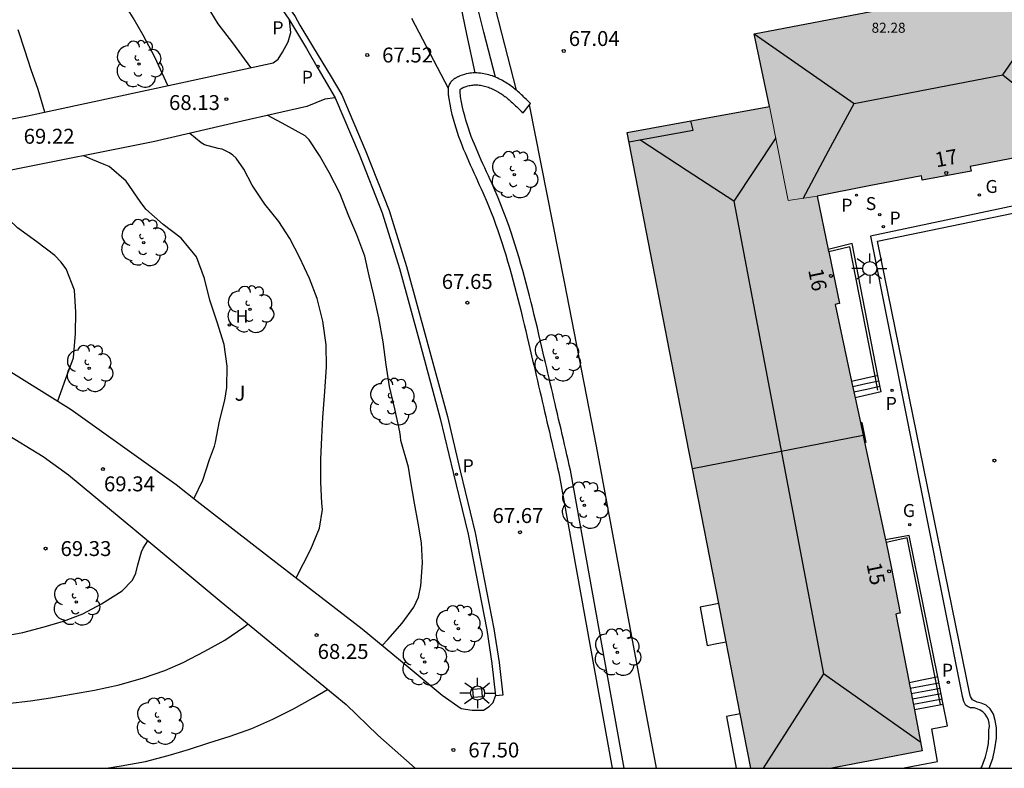
# Model space of a CAD drawing. Units: millimetres. Extents: x 586594 to 586945, y 4796790 to 4797041.
# Drawn here: x 586714 to 586764, y 4796790 to 4796828 of the extents above; entities that cross this region are included whole.
import ezdxf
from ezdxf.enums import TextEntityAlignment as Align

# ---------------------------------------------------------------- set-up
doc = ezdxf.new("R2010")
doc.units = ezdxf.units.MM
for name, color, linetype in [('010106', 9, 'Continuous'), ('020104', 34, 'Continuous'), ('020204', 9, 'Continuous'), ('020308', 9, 'Continuous'), ('060106', 9, 'BARANDILLA'), ('060108', 9, 'Continuous'), ('060113', 4, 'Continuous'), ('060117', 9, 'Continuous'), ('060124', 9, 'Continuous'), ('060130', 9, 'Continuous'), ('060134', 9, 'Continuous'), ('060141', 9, 'Continuous'), ('070105', 6, 'Continuous'), ('080109', 9, 'Continuous'), ('080118', 9, 'Continuous'), ('080202', 9, 'Continuous'), ('080303', 9, 'Continuous'), ('080308', 9, 'Continuous'), ('100105', 3, 'Continuous'), ('100115', 4, 'Continuous'), ('100116', 71, 'Continuous'), ('100118', 9, 'Continuous'), ('100202', 3, 'Continuous'), ('100302', 7, 'Continuous'), ('200204', 4, 'Continuous'), ('200304', 4, 'Continuous'), ('210201', 9, 'Continuous'), ('210203', 4, 'Continuous'), ('210204', 9, 'Continuous'), ('210205', 4, 'Continuous'), ('210301', 9, 'Continuous'), ('210303', 4, 'Continuous'), ('210304', 9, 'Continuous'), ('210305', 4, 'Continuous'), ('230204', 9, 'Continuous'), ('230304', 9, 'Continuous'), ('250206', 9, 'Continuous'), ('990501', 21, 'Continuous')]:
    doc.layers.add(name, color=color, linetype=linetype)
doc.layers.add('080111', color=7, linetype='Continuous', lineweight=30)
doc.layers.add('080117', color=7, linetype='Continuous', lineweight=20)
doc.styles.add('ARIAL', font='ARIAL.TTF', dxfattribs={"height": 1})
doc.styles.add('ARIALI', font='ARIALI.TTF', dxfattribs={"height": 1})
doc.styles.add('ROMANS', font='romans__.ttf', dxfattribs={"height": 1})
doc.linetypes.add('BARANDILLA', pattern='A,1,[201,DONOSTI.shx,S=0.1,R=0,X=0,Y=0],1', length=2)

# ---------------------------------------------------------------- blocks, each defined once
blk = doc.blocks.new('PLUVI3')
blk.add_circle((0, 0), 0.055)
blk = doc.blocks.new('SANEA')
blk.add_circle((0, 0), 0.055)
blk = doc.blocks.new('PLUVI2')
blk.add_circle((0, 0), 0.055)
blk = doc.blocks.new('REGAS')
blk.add_circle((0, 0), 0.055)
blk = doc.blocks.new('ARBOL')
blk.add_circle((0, 0), 0.0587)
for centre, radius, start, end in [((-0.28, 0.855), 0.3, 359.2878, 173.6078), ((0.097, 0.97), 0.21, 23.1565, 160.4665), ((0.438, 0.881), 0.24, 301.578, 139.328), ((-0.564, 0.381), 0.532, 92.28, 254.58), ((0.656, 0.288), 0.443, 319.8556, 114.7656), ((-0.091, 0.321), 0.12, 119.14, 310.56), ((0.819, -0.249), 0.383, 235.5275, 62.0275), ((-0.556, -0.339), 0.555, 142.64, 266.54), ((-0.039, -0.384), 0.21, 189.64, 323.88), ((-0.301, -0.676), 0.45, 213.78, 295.32), ((0.299, -0.624), 0.532, 224.67, 0.24)]:
    blk.add_arc(centre, radius, start, end)
blk = doc.blocks.new('PLUVI1')
blk.add_circle((0, 0), 0.055)
blk = doc.blocks.new('COTAPU')
blk.add_circle((0, 0), 0.075)
blk = doc.blocks.new('BloquePortal')
blk.add_circle((0, 0), 0.075)
at = {"flags": 5}
blk.add_attdef('INDICE', text='', height=0.75, dxfattribs=at).set_placement((0, 0), align=Align.MIDDLE_CENTER)
blk = doc.blocks.new('FAROLA')
for p, q in [((-0.63, 0.51), (-0.255, 0.245)), ((0, 0.355), (0, 0.755)), ((-0.355, 0), (-0.895, 0)), ((0.605, 0.49), (0.276, 0.223)), ((0.355, 0), (0.855, 0)), ((-0.65, -0.52), (-0.255, -0.24)), ((0, -0.355), (0, -0.755)), ((0.585, -0.52), (0.256, -0.246))]:
    blk.add_line(p, q)
blk.add_circle((0, 0), 0.355)
blk = doc.blocks.new('HIDRAN')
blk.add_circle((0, 0), 0.055)

msp = doc.modelspace()

# ---------------------------------------------------------------- hatches: boundary and pattern name
at = {"layer": '990501'}
for points in [[(586768.058, 4796826.411), (586767.664, 4796828.206), (586767.269, 4796830.001), (586759.267, 4796828.478), (586751.265, 4796826.954), (586751.648, 4796825.126), (586752.031, 4796823.298), (586752.979, 4796818.567), (586754.426, 4796818.795), (586757.042, 4796819.308), (586759.657, 4796819.821), (586759.701, 4796819.599), (586762.156, 4796820.049), (586762.113, 4796820.276), (586767.555, 4796821.335), (586769.034, 4796821.698)], [(586755.335, 4796813.355), (586755.442, 4796813.378), (586755.55, 4796813.401), (586754.988, 4796816.098), (586754.426, 4796818.795), (586752.979, 4796818.567), (586752.031, 4796823.298), (586748.462, 4796822.641), (586744.894, 4796821.984), (586747.994, 4796806.021), (586751.092, 4796790.057), (586755.165, 4796790.057), (586757.435, 4796790.494), (586759.704, 4796790.931), (586759.043, 4796794.367), (586758.382, 4796797.803), (586758.485, 4796797.823), (586758.588, 4796797.843), (586758.146, 4796800.177)]]:
    msp.add_hatch(color=256, dxfattribs=at).paths.add_polyline_path(points)

# ---------------------------------------------------------------- linework, layer by layer
at = {"layer": '010106', "flags": 128}
msp.add_lwpolyline([(586594.09, 4796790.06), (586944.08, 4796790.053), (586944.085, 4797040.046), (586594.095, 4797040.053)], close=True, dxfattribs=at)
at = {"layer": '020104', "flags": 128}
for points, elevation in [([(586726.004, 4796825.254), (586725.09, 4796826.488), (586724.365, 4796827.455), (586723.816, 4796828.349), (586723.183, 4796829.456), (586722.509, 4796830.593), (586721.824, 4796831.724), (586721.257, 4796832.622), (586720.643, 4796833.468), (586720.048, 4796834.285), (586719.707, 4796834.638), (586718.92, 4796835.407), (586718.086, 4796836.187), (586717.304, 4796836.921), (586716.529, 4796837.672), (586715.717, 4796838.551), (586714.806, 4796839.494), (586714.048, 4796840.187)], 68), ([(586721.841, 4796824.347), (586721.179, 4796825.768), (586720.604, 4796826.888), (586720.09, 4796827.753), (586719.511, 4796828.704), (586718.962, 4796829.573), (586718.366, 4796830.408), (586717.742, 4796831.225), (586717.035, 4796832.134), (586716.428, 4796832.939), (586715.75, 4796833.855), (586715.137, 4796834.654), (586714.303, 4796835.486)], 68.5), ([(586715.657, 4796823.013), (586715.323, 4796824.152), (586714.982, 4796825.146), (586714.654, 4796826.122), (586714.325, 4796827.14)], 69), ([(586732.596, 4796796.229), (586732.884, 4796796.516), (586733.589, 4796797.35), (586734.182, 4796798.142), (586734.411, 4796798.651), (586734.535, 4796799.217), (586734.625, 4796800.372), (586734.564, 4796801.38), (586734.398, 4796802.375), (586734.209, 4796803.37), (586734.007, 4796804.552), (586733.909, 4796805.175), (586733.525, 4796806.518), (586733.517, 4796806.728), (586733.486, 4796806.955), (586733.232, 4796808.118), (586732.966, 4796809.224), (586732.788, 4796810.324), (586732.645, 4796811.477), (586732.419, 4796812.682), (586732.182, 4796813.822), (586731.941, 4796814.799), (586731.723, 4796815.777), (586731.324, 4796816.846), (586730.92, 4796817.787), (586730.473, 4796818.949), (586729.934, 4796819.988), (586729.449, 4796820.835), (586728.935, 4796821.618), (586728.727, 4796821.827), (586727.754, 4796822.357), (586726.856, 4796822.846)], 68), ([(586728.279, 4796799.621), (586729.017, 4796801.066), (586729.44, 4796802.124), (586729.59, 4796803.052), (586729.564, 4796803.373), (586729.508, 4796804.421), (586729.516, 4796805.581), (586729.566, 4796806.666), (586729.616, 4796807.681), (586729.716, 4796808.976), (586729.805, 4796810.212), (586729.784, 4796811.331), (586729.617, 4796812.519), (586729.327, 4796813.659), (586728.946, 4796814.664), (586728.436, 4796815.726), (586727.95, 4796816.667), (586727.413, 4796817.513), (586726.7, 4796818.393), (586726.07, 4796819.35), (586725.655, 4796820.157), (586725.272, 4796820.696), (586725.102, 4796820.857), (586724.932, 4796820.967), (586724.563, 4796821.162), (586724.353, 4796821.195), (586723.681, 4796821.37), (586723.505, 4796821.474), (586722.934, 4796821.948)], 68.5), ([(586723.143, 4796803.595), (586723.585, 4796804.53), (586723.927, 4796805.565), (586724.178, 4796806.231), (586724.234, 4796806.441), (586724.424, 4796807.498), (586724.689, 4796808.549), (586724.789, 4796809.186), (586724.809, 4796810.258), (586724.666, 4796811.341), (586724.319, 4796812.463), (586723.936, 4796813.573), (586723.677, 4796814.661), (586723.267, 4796815.748), (586722.507, 4796816.686), (586721.598, 4796817.378), (586720.723, 4796818.14), (586720.452, 4796818.528), (586719.744, 4796819.548), (586718.887, 4796820.288), (586718.647, 4796820.379), (586718.062, 4796820.613), (586717.619, 4796820.827)], 69), ([(586716.32, 4796808.504), (586716.719, 4796809.632), (586717.095, 4796810.667), (586717.207, 4796811.892), (586717.216, 4796812.964), (586717.143, 4796814.065), (586716.732, 4796815.14), (586716.461, 4796815.494), (586716.155, 4796815.818), (586715.258, 4796816.498), (586714.296, 4796817.207), (586713.409, 4796818.045), (586712.86, 4796818.897), (586712.548, 4796819.25), (586712.383, 4796819.383), (586712.096, 4796819.615)], 69.5), ([(586711.35, 4796796.157), (586713.153, 4796796.605), (586713.345, 4796796.671), (586713.554, 4796796.696), (586714.556, 4796796.873), (586715.62, 4796797.168), (586716.597, 4796797.438), (586717.561, 4796797.807), (586718.501, 4796798.315), (586719.545, 4796798.971), (586720.036, 4796799.488), (586720.14, 4796799.675), (586720.22, 4796799.863), (586720.327, 4796800.271), (586720.508, 4796800.92), (586720.6, 4796801.107), (586720.831, 4796801.485)], 69), ([(586713.781, 4796793.306), (586714.934, 4796793.437), (586715.941, 4796793.591), (586717, 4796793.775), (586718.147, 4796793.977), (586719.386, 4796794.249), (586720.607, 4796794.598), (586721.682, 4796794.974), (586722.6, 4796795.376), (586723.691, 4796795.939), (586724.695, 4796796.484), (586725.657, 4796797.145), (586725.863, 4796797.306)], 68.5), ([(586718.748, 4796790.058), (586719.495, 4796790.17), (586720.706, 4796790.39), (586721.852, 4796790.697), (586722.869, 4796790.996), (586723.898, 4796791.325), (586724.956, 4796791.661), (586726.043, 4796792.053), (586727.106, 4796792.528), (586728.139, 4796793.038), (586729.137, 4796793.6), (586729.855, 4796794.016)], 68)]:
    msp.add_lwpolyline(points, dxfattribs=dict(at, elevation=elevation))
at = {"layer": '060106'}
for points in [[(586757.331, 4796809.743, 67.034), (586756.067, 4796816.249, 67.464), (586755.009, 4796815.994, 67.17)], [(586757.465, 4796809.049, 66.988), (586757.331, 4796809.743, 67.034)], [(586760.35, 4796794.615, 67.173), (586759.787, 4796797.441, 67.445), (586758.953, 4796801.63, 67.848), (586758.419, 4796801.516, 67.839), (586757.885, 4796801.401, 67.83)], [(586760.622, 4796793.253, 67.042), (586760.35, 4796794.615, 67.173)]]:
    msp.add_polyline3d(points, dxfattribs=at)
at = {"layer": '060108'}
for points in [[(586769.416, 4796793.908, 66.836), (586769.518, 4796794.131, 66.832), (586769.878, 4796794.463, 66.828), (586770.073, 4796794.651, 66.836), (586770.138, 4796794.835, 66.83), (586769.421, 4796798.368, 66.809), (586765.575, 4796818.574, 66.656), (586757.112, 4796816.789, 66.651), (586761.7, 4796793.68, 66.893), (586761.765, 4796793.433, 66.893), (586761.862, 4796793.254, 66.89), (586761.999, 4796793.152, 66.89), (586762.148, 4796793.095, 66.872)], [(586762.651, 4796790.057, 66.853), (586762.689, 4796790.134, 66.854), (586762.765, 4796790.309, 66.854), (586762.88, 4796790.631, 66.857), (586762.966, 4796790.963, 66.859), (586763.024, 4796791.301, 66.861), (586763.052, 4796791.642, 66.864), (586763.05, 4796791.985, 66.866), (586763.071, 4796792.152, 66.866), (586763.061, 4796792.321, 66.866), (586763.021, 4796792.485, 66.865), (586762.95, 4796792.639, 66.865), (586762.853, 4796792.777, 66.865), (586762.738, 4796792.889, 66.866), (586762.606, 4796792.979, 66.868), (586762.46, 4796793.045, 66.869), (586762.304, 4796793.084, 66.871), (586762.148, 4796793.095, 66.872)]]:
    msp.add_polyline3d(points, dxfattribs=at)
at = {"layer": '060113'}
msp.add_polyline3d([(586763.059, 4796790.057, 66.725), (586763.253, 4796790.551, 66.736), (586763.351, 4796791.039, 66.749), (586763.437, 4796791.57, 66.762), (586763.435, 4796792.079, 66.77), (586763.354, 4796792.451, 66.795), (586763.283, 4796792.78, 66.781), (586763.106, 4796793.049, 66.802), (586762.904, 4796793.219, 66.819), (586762.663, 4796793.321, 66.83), (586762.464, 4796793.37, 66.844), (586762.231, 4796793.499, 66.848), (586762.116, 4796793.657, 66.848), (586762.092, 4796793.783, 66.85), (586757.458, 4796816.532, 66.615), (586765.326, 4796818.152, 66.617), (586769.718, 4796795.67, 66.764), (586769.794, 4796795.162, 66.775), (586769.794, 4796795.003, 66.775), (586769.763, 4796794.865, 66.774), (586769.511, 4796794.631, 66.774), (586769.277, 4796794.42, 66.773), (586769.09, 4796794.11, 66.769), (586769.037, 4796793.955, 66.77)], dxfattribs=at)
at = {"layer": '060117'}
for points in [[(586737.874, 4796829.743, 66.98), (586738.585, 4796826.98, 67.156), (586739.322, 4796824.118, 67.34)], [(586736.423, 4796828.885, 67.531), (586736.834, 4796826.926, 67.531), (586737.242, 4796824.983, 67.531)], [(586757.331, 4796809.743, 67.476), (586756.817, 4796809.632, 67.475), (586756.159, 4796809.491, 67.474)], [(586757.476, 4796809.774, 67.476), (586757.331, 4796809.743, 67.476)], [(586757.634, 4796808.963, 67.022), (586756.984, 4796808.816, 67.024), (586756.334, 4796808.669, 67.027)], [(586760.35, 4796794.615, 67.892), (586759.763, 4796794.497, 67.897), (586759.046, 4796794.351, 67.903)], [(586760.481, 4796794.642, 67.891), (586760.35, 4796794.615, 67.892)], [(586760.76, 4796793.258, 67.046), (586760.035, 4796793.121, 67.052), (586759.309, 4796792.984, 67.059)]]:
    msp.add_polyline3d(points, dxfattribs=at)
at = {"layer": '060124'}
for points in [[(586756.6, 4796807.422, 67.65), (586756.662, 4796807.418, 67.06), (586756.863, 4796806.425, 67.059), (586756.837, 4796806.429, 67.369), (586756.811, 4796806.433, 67.679)], [(586749.487, 4796798.328, 67.609), (586748.559, 4796798.155, 68.243), (586748.913, 4796796.227, 68.162), (586749.387, 4796796.316, 67.896), (586749.86, 4796796.405, 67.63)]]:
    msp.add_polyline3d(points, dxfattribs=at)
at = {"layer": '060130'}
msp.add_polyline3d([(586734.072, 4796827.731, 67.652), (586734.991, 4796825.975, 67.652), (586735.91, 4796824.22, 67.652)], dxfattribs=at)
at = {"layer": '060134'}
for points in [[(586679.176, 4796819.93, 70.497), (586682.465, 4796819.118, 70.478), (586684.348, 4796818.741, 70.448), (586686.73, 4796818.399, 70.454), (586688.653, 4796818.234, 70.443), (586690.65, 4796818.155, 70.417), (586692.774, 4796818.15, 70.382), (586694.09, 4796818.193, 70.33), (586696.669, 4796818.427, 70.279), (586698.748, 4796818.741, 70.206), (586700.848, 4796819.12, 70.113), (586702.491, 4796819.516, 69.983), (586704.811, 4796820.246, 69.898), (586708.816, 4796821.469, 69.64), (586711.9, 4796822.28, 69.422), (586714.784, 4796822.824, 69.143), (586722.099, 4796824.403, 68.44), (586727.114, 4796825.496, 67.79), (586727.378, 4796825.679, 67.754), (586727.598, 4796826.03, 67.703), (586727.87, 4796826.553, 67.607), (586728.004, 4796827.011, 67.569), (586727.946, 4796827.638, 67.566)], [(586730.229, 4796823.739, 67.566), (586729.709, 4796823.659, 67.607), (586728.81, 4796823.29, 67.709), (586725.566, 4796822.552, 68.192), (586721.103, 4796821.528, 68.582), (586713.724, 4796820.044, 69.277)], [(586678.95, 4796817.257, 70.499), (586688.327, 4796815.379, 70.429), (586692.912, 4796814.514, 70.343), (586694.348, 4796814.313, 70.308), (586695.794, 4796814.113, 70.245), (586697.58, 4796813.882, 70.19), (586699.868, 4796813.306, 70.113), (586701.508, 4796812.821, 70.053), (586702.392, 4796812.488, 70.03), (586704.832, 4796811.457, 69.973), (586707.028, 4796810.508, 69.876), (586708.638, 4796809.714, 69.782), (586711.529, 4796808.209, 69.724), (586713.547, 4796806.951, 69.634), (586715.585, 4796805.715, 69.532), (586716.856, 4796804.79, 69.425), (586720.171, 4796802.035, 69.145), (586724.513, 4796798.417, 68.697), (586727.528, 4796795.936, 68.331), (586730.779, 4796793.254, 67.964), (586732.374, 4796791.717, 67.755), (586734.249, 4796790.057, 67.589)], [(586713.411, 4796810.312, 69.688), (586716.987, 4796808.08, 69.583), (586722.253, 4796804.31, 69.2), (586723.301, 4796803.469, 69.02), (586726.892, 4796800.695, 68.687), (586731.585, 4796797.059, 68.162), (586733.905, 4796795.156, 67.977), (586735.606, 4796793.725, 67.811), (586736.556, 4796793.064, 67.712), (586737.109, 4796792.973, 67.653), (586737.672, 4796792.977, 67.566), (586737.968, 4796793.16, 67.521), (586738.168, 4796793.353, 67.502), (586738.282, 4796793.695, 67.51)]]:
    msp.add_polyline3d(points, dxfattribs=at)
at = {"layer": '060141'}
for points in [[(586738.274, 4796824.773, 67.531), (586737.704, 4796827.038, 67.392), (586737.144, 4796829.262, 67.255)], [(586757.528, 4796809.508, 67.344), (586756.873, 4796809.36, 67.346), (586756.218, 4796809.212, 67.349)], [(586757.581, 4796809.235, 67.183), (586756.929, 4796809.088, 67.186), (586756.276, 4796808.94, 67.188)], [(586760.542, 4796794.337, 67.718), (586759.821, 4796794.201, 67.724), (586759.101, 4796794.066, 67.731)], [(586760.597, 4796794.068, 67.55), (586759.875, 4796793.931, 67.556), (586759.153, 4796793.795, 67.563)], [(586760.651, 4796793.798, 67.382), (586759.928, 4796793.661, 67.388), (586759.205, 4796793.525, 67.395)], [(586760.705, 4796793.528, 67.214), (586759.981, 4796793.391, 67.22), (586759.257, 4796793.255, 67.227)]]:
    msp.add_polyline3d(points, dxfattribs=at)
at = {"layer": '070105'}
for points in [[(586736.182, 4796824.662, 67.603), (586736.159, 4796824.645, 67.602), (586736.137, 4796824.627, 67.602), (586736.116, 4796824.608, 67.601), (586736.095, 4796824.589, 67.601), (586736.076, 4796824.57, 67.601), (586736.058, 4796824.549, 67.601), (586736.041, 4796824.528, 67.601), (586736.025, 4796824.507, 67.601), (586735.991, 4796824.457, 67.601), (586735.964, 4796824.404, 67.602), (586735.95, 4796824.373, 67.603), (586735.939, 4796824.342, 67.604), (586735.929, 4796824.31, 67.605), (586735.92, 4796824.277, 67.606), (586735.914, 4796824.243, 67.608), (586735.91, 4796824.22, 67.609)], [(586737.242, 4796824.983, 67.549), (586737.169, 4796824.981, 67.558), (586737.081, 4796824.974, 67.568), (586736.992, 4796824.964, 67.577), (586736.904, 4796824.95, 67.585), (586736.816, 4796824.931, 67.591), (586736.729, 4796824.909, 67.597), (586736.613, 4796824.873, 67.602), (586736.498, 4796824.83, 67.604), (586736.47, 4796824.819, 67.605), (586736.442, 4796824.807, 67.605), (586736.414, 4796824.795, 67.605), (586736.386, 4796824.782, 67.605), (586736.359, 4796824.769, 67.605), (586736.332, 4796824.756, 67.605), (586736.306, 4796824.741, 67.605), (586736.28, 4796824.727, 67.604), (586736.254, 4796824.711, 67.604), (586736.229, 4796824.696, 67.603), (586736.205, 4796824.679, 67.603), (586736.182, 4796824.662, 67.603)], [(586739.322, 4796824.118, 67.34), (586739.302, 4796824.135, 67.332), (586739.243, 4796824.184, 67.331), (586739.183, 4796824.232, 67.331), (586739.122, 4796824.279, 67.331), (586739.06, 4796824.325, 67.332), (586738.997, 4796824.371, 67.333), (586738.934, 4796824.414, 67.335), (586738.869, 4796824.457, 67.338), (586738.804, 4796824.499, 67.342), (586738.738, 4796824.538, 67.347), (586738.595, 4796824.62, 67.359), (586738.447, 4796824.695, 67.375), (586738.368, 4796824.732, 67.384), (586738.287, 4796824.768, 67.395), (586738.206, 4796824.801, 67.406), (586738.123, 4796824.831, 67.418), (586738.039, 4796824.86, 67.431), (586737.955, 4796824.885, 67.443), (586737.87, 4796824.908, 67.457), (586737.784, 4796824.928, 67.47), (586737.697, 4796824.945, 67.483), (586737.61, 4796824.96, 67.497), (586737.522, 4796824.971, 67.51), (586737.434, 4796824.978, 67.523), (586737.346, 4796824.983, 67.535), (586737.258, 4796824.983, 67.547), (586737.242, 4796824.983, 67.549)], [(586735.91, 4796824.22, 67.609), (586735.908, 4796824.209, 67.609), (586735.904, 4796824.174, 67.611), (586735.902, 4796824.139, 67.613), (586735.9, 4796824.103, 67.615), (586735.9, 4796824.066, 67.617), (586735.9, 4796824.029, 67.619), (586735.902, 4796823.992, 67.621), (586735.905, 4796823.954, 67.623), (586735.908, 4796823.916, 67.626), (586735.912, 4796823.878, 67.628), (586735.917, 4796823.84, 67.63), (586735.922, 4796823.801, 67.633), (586735.927, 4796823.763, 67.635), (586735.933, 4796823.724, 67.637), (586735.94, 4796823.686, 67.64), (586735.988, 4796823.406, 67.656), (586736.043, 4796823.131, 67.67), (586736.096, 4796822.899, 67.68), (586736.154, 4796822.672, 67.688), (586736.216, 4796822.448, 67.694), (586736.283, 4796822.227, 67.699), (586736.353, 4796822.01, 67.702), (586736.427, 4796821.796, 67.704), (586736.504, 4796821.585, 67.705), (586736.584, 4796821.376, 67.705), (586736.667, 4796821.17, 67.704), (586736.752, 4796820.965, 67.702), (586736.839, 4796820.762, 67.699), (586736.927, 4796820.561, 67.696), (586737.016, 4796820.361, 67.692), (586737.106, 4796820.161, 67.688), (586737.197, 4796819.963, 67.683), (586737.288, 4796819.764, 67.679), (586737.378, 4796819.566, 67.674), (586737.468, 4796819.368, 67.669), (586737.558, 4796819.169, 67.665), (586737.646, 4796818.969, 67.661), (586737.858, 4796818.477, 67.653), (586738.059, 4796817.979, 67.648), (586738.174, 4796817.68, 67.646), (586738.286, 4796817.379, 67.646), (586738.394, 4796817.076, 67.646), (586738.499, 4796816.771, 67.648), (586738.601, 4796816.464, 67.65), (586738.7, 4796816.155, 67.653), (586738.796, 4796815.844, 67.657), (586738.89, 4796815.532, 67.661), (586738.981, 4796815.218, 67.666), (586739.07, 4796814.903, 67.671), (586739.157, 4796814.587, 67.677), (586739.242, 4796814.27, 67.683), (586739.325, 4796813.952, 67.689), (586739.407, 4796813.633, 67.695), (586739.487, 4796813.314, 67.702), (586739.566, 4796812.994, 67.708), (586739.644, 4796812.674, 67.714), (586739.721, 4796812.354, 67.72), (586739.797, 4796812.033, 67.726), (586739.873, 4796811.713, 67.732), (586740.009, 4796811.134, 67.741), (586740.145, 4796810.555, 67.748), (586740.206, 4796810.296, 67.751), (586740.266, 4796810.038, 67.753), (586740.327, 4796809.779, 67.756), (586740.387, 4796809.521, 67.758), (586740.447, 4796809.263, 67.76), (586740.507, 4796809.005, 67.761), (586740.567, 4796808.747, 67.763), (586740.627, 4796808.49, 67.764), (586740.687, 4796808.233, 67.765), (586740.747, 4796807.975, 67.765), (586740.806, 4796807.718, 67.766), (586740.866, 4796807.461, 67.766), (586740.926, 4796807.204, 67.766), (586740.985, 4796806.947, 67.767), (586741.045, 4796806.691, 67.767), (586741.104, 4796806.434, 67.767), (586741.163, 4796806.177, 67.766), (586741.223, 4796805.921, 67.766), (586741.282, 4796805.664, 67.766), (586741.341, 4796805.408, 67.766), (586741.401, 4796805.151, 67.765), (586741.46, 4796804.895, 67.765), (586744.132, 4796790.057, 67.252)], [(586744.743, 4796790.057, 67.232), (586742.046, 4796805.031, 67.765), (586741.987, 4796805.287, 67.765), (586741.928, 4796805.544, 67.766), (586741.868, 4796805.8, 67.766), (586741.809, 4796806.057, 67.766), (586741.75, 4796806.313, 67.766), (586741.69, 4796806.57, 67.767), (586741.631, 4796806.826, 67.767), (586741.571, 4796807.083, 67.767), (586741.512, 4796807.34, 67.766), (586741.452, 4796807.597, 67.766), (586741.393, 4796807.854, 67.766), (586741.333, 4796808.111, 67.765), (586741.273, 4796808.369, 67.765), (586741.213, 4796808.626, 67.764), (586741.153, 4796808.884, 67.763), (586741.093, 4796809.142, 67.761), (586741.033, 4796809.4, 67.76), (586740.973, 4796809.658, 67.758), (586740.912, 4796809.916, 67.756), (586740.852, 4796810.175, 67.753), (586740.791, 4796810.434, 67.751), (586740.731, 4796810.693, 67.748), (586740.595, 4796811.271, 67.741), (586740.458, 4796811.852, 67.732), (586740.382, 4796812.172, 67.726), (586740.306, 4796812.494, 67.72), (586740.229, 4796812.815, 67.714), (586740.15, 4796813.137, 67.708), (586740.071, 4796813.459, 67.702), (586739.99, 4796813.781, 67.695), (586739.908, 4796814.102, 67.689), (586739.824, 4796814.424, 67.683), (586739.738, 4796814.744, 67.677), (586739.65, 4796815.064, 67.671), (586739.56, 4796815.384, 67.666), (586739.467, 4796815.702, 67.661), (586739.372, 4796816.019, 67.657), (586739.274, 4796816.335, 67.653), (586739.173, 4796816.65, 67.65), (586739.07, 4796816.963, 67.648), (586738.962, 4796817.275, 67.646), (586738.852, 4796817.584, 67.646), (586738.737, 4796817.892, 67.646), (586738.619, 4796818.198, 67.648), (586738.414, 4796818.709, 67.653), (586738.197, 4796819.21, 67.661), (586738.107, 4796819.414, 67.665), (586738.017, 4796819.615, 67.669), (586737.926, 4796819.816, 67.674), (586737.835, 4796820.015, 67.679), (586737.744, 4796820.213, 67.683), (586737.654, 4796820.41, 67.688), (586737.565, 4796820.607, 67.692), (586737.477, 4796820.804, 67.696), (586737.391, 4796821.001, 67.699), (586737.306, 4796821.199, 67.702), (586737.224, 4796821.397, 67.704), (586737.145, 4796821.596, 67.705), (586737.068, 4796821.796, 67.705), (586736.994, 4796821.998, 67.704), (586736.924, 4796822.201, 67.702), (586736.857, 4796822.407, 67.699), (586736.794, 4796822.615, 67.694), (586736.735, 4796822.826, 67.688), (586736.681, 4796823.04, 67.68), (586736.631, 4796823.258, 67.67), (586736.579, 4796823.516, 67.656), (586736.533, 4796823.785, 67.64), (586736.528, 4796823.82, 67.637), (586736.522, 4796823.853, 67.635), (586736.518, 4796823.885, 67.633), (586736.513, 4796823.916, 67.63), (586736.51, 4796823.946, 67.628), (586736.507, 4796823.974, 67.626), (586736.505, 4796824, 67.623), (586736.503, 4796824.025, 67.621), (586736.502, 4796824.048, 67.619), (586736.502, 4796824.069, 67.617), (586736.502, 4796824.087, 67.615), (586736.502, 4796824.104, 67.613), (586736.503, 4796824.118, 67.611), (586736.506, 4796824.138, 67.608), (586736.509, 4796824.149, 67.604), (586736.521, 4796824.164, 67.601), (586736.54, 4796824.179, 67.603), (586736.549, 4796824.185, 67.603), (586736.559, 4796824.192, 67.603), (586736.57, 4796824.199, 67.604), (586736.582, 4796824.207, 67.604), (586736.596, 4796824.214, 67.605), (586736.61, 4796824.222, 67.605), (586736.626, 4796824.23, 67.605), (586736.642, 4796824.238, 67.605), (586736.66, 4796824.246, 67.605), (586736.677, 4796824.254, 67.605), (586736.696, 4796824.261, 67.605), (586736.715, 4796824.269, 67.604), (586736.808, 4796824.304, 67.602), (586736.892, 4796824.33, 67.597), (586736.952, 4796824.345, 67.591), (586737.014, 4796824.358, 67.585), (586737.075, 4796824.368, 67.577), (586737.138, 4796824.375, 67.568), (586737.201, 4796824.38, 67.558), (586737.264, 4796824.382, 67.547), (586737.328, 4796824.381, 67.535), (586737.393, 4796824.378, 67.523), (586737.458, 4796824.372, 67.51), (586737.524, 4796824.364, 67.497), (586737.59, 4796824.353, 67.483), (586737.656, 4796824.34, 67.47), (586737.723, 4796824.324, 67.457), (586737.789, 4796824.307, 67.443), (586737.856, 4796824.286, 67.431), (586737.922, 4796824.264, 67.418), (586737.988, 4796824.24, 67.406), (586738.054, 4796824.213, 67.395), (586738.119, 4796824.185, 67.384), (586738.183, 4796824.154, 67.375), (586738.31, 4796824.09, 67.359), (586738.433, 4796824.02, 67.347), (586738.488, 4796823.987, 67.342), (586738.542, 4796823.952, 67.338), (586738.596, 4796823.916, 67.335), (586738.65, 4796823.879, 67.333), (586738.703, 4796823.84, 67.332), (586738.757, 4796823.8, 67.331), (586738.81, 4796823.759, 67.331), (586738.863, 4796823.717, 67.331), (586738.917, 4796823.673, 67.332), (586738.97, 4796823.628, 67.334), (586739.023, 4796823.581, 67.336), (586739.076, 4796823.534, 67.338), (586739.13, 4796823.486, 67.341), (586739.183, 4796823.437, 67.344), (586739.237, 4796823.387, 67.348), (586739.291, 4796823.335, 67.352), (586739.345, 4796823.284, 67.356), (586739.399, 4796823.231, 67.36), (586739.454, 4796823.178, 67.364), (586739.509, 4796823.124, 67.368), (586739.564, 4796823.07, 67.373), (586739.664, 4796822.976, 67.604), (586739.983, 4796823.373, 67.412)], [(586739.983, 4796823.373, 67.412), (586740.041, 4796823.445, 67.377), (586739.985, 4796823.5, 67.373), (586739.93, 4796823.554, 67.368), (586739.874, 4796823.609, 67.364), (586739.818, 4796823.663, 67.36), (586739.762, 4796823.717, 67.356), (586739.706, 4796823.771, 67.352), (586739.649, 4796823.825, 67.348), (586739.593, 4796823.878, 67.344), (586739.535, 4796823.93, 67.341), (586739.478, 4796823.982, 67.338), (586739.42, 4796824.034, 67.336), (586739.361, 4796824.085, 67.334), (586739.322, 4796824.118, 67.34)], [(586757.476, 4796809.774, 66.834), (586756.178, 4796816.41, 66.789), (586754.983, 4796816.122, 66.457)], [(586757.634, 4796808.963, 66.839), (586757.476, 4796809.774, 66.834)], [(586760.481, 4796794.642, 66.913), (586759.049, 4796801.745, 66.814), (586757.859, 4796801.522, 67.827)], [(586760.76, 4796793.258, 66.932), (586760.481, 4796794.642, 66.913)], [(586758.703, 4796790.057, 66.897), (586759.587, 4796790.225, 66.888), (586760.471, 4796790.393, 66.878), (586760.19, 4796792.029, 66.884), (586760.977, 4796792.18, 66.947), (586760.76, 4796793.258, 66.932)], [(586750.563, 4796792.783, 67.668), (586749.87, 4796792.649, 67.701), (586750.356, 4796790.057, 67.302)]]:
    msp.add_polyline3d(points, dxfattribs=at)
at = {"layer": '080109'}
for points in [[(586763.74, 4796824.895, 84.03), (586767.269, 4796830.001, 82.583)], [(586751.265, 4796826.954, 82.476), (586756.283, 4796823.447, 84.03)], [(586756.283, 4796823.447, 84.03), (586763.74, 4796824.895, 84.03)], [(586763.74, 4796824.895, 83.913), (586765.222, 4796823.702, 83.484), (586766.86, 4796822.386, 83.011)], [(586753.717, 4796818.683, 82.78), (586755, 4796821.065, 83.365), (586756.283, 4796823.447, 83.95)], [(586745.522, 4796821.623, 83.556), (586748.201, 4796822.115, 83.29), (586748.084, 4796822.571, 83.29)], [(586744.984, 4796821.524, 83.271), (586745.522, 4796821.623, 83.556)], [(586750.241, 4796818.545, 84.891), (586747.906, 4796820.068, 84.23), (586745.522, 4796821.623, 83.556)], [(586752.345, 4796821.73, 84.072), (586750.241, 4796818.545, 84.925)], [(586750.241, 4796818.545, 84.925), (586754.75, 4796794.807, 84.925)], [(586754.75, 4796794.807, 84.925), (586751.721, 4796790.057, 83.778)], [(586759.623, 4796791.352, 83.518), (586757.187, 4796793.079, 84.204), (586754.75, 4796794.807, 84.891)]]:
    msp.add_polyline3d(points, dxfattribs=at)
at = {"layer": '080111'}
for points in [[(586752.031, 4796823.298, 66.204), (586751.648, 4796825.126, 65.92), (586751.265, 4796826.954, 65.635), (586757.573, 4796828.155, 65.301)], [(586748.172, 4796805.101, 67.538), (586747.994, 4796806.021, 67.528), (586744.894, 4796821.984, 67.358), (586748.462, 4796822.641, 66.782), (586752.031, 4796823.298, 66.204)], [(586767.555, 4796821.335, 66.805), (586762.113, 4796820.276, 66.793), (586762.156, 4796820.049, 66.784), (586759.701, 4796819.599, 66.811), (586759.679, 4796819.71, 66.812), (586759.657, 4796819.821, 66.814), (586757.042, 4796819.308, 66.828), (586754.426, 4796818.795, 66.842)], [(586754.426, 4796818.795, 66.842), (586754.983, 4796816.122, 67.155)], [(586754.983, 4796816.122, 67.155), (586754.988, 4796816.098, 67.158), (586755.009, 4796815.994, 67.17)], [(586755.009, 4796815.994, 67.17), (586755.55, 4796813.401, 67.474), (586755.442, 4796813.378, 67.473), (586755.335, 4796813.355, 67.472), (586756.159, 4796809.491, 67.588)], [(586756.159, 4796809.491, 67.588), (586756.334, 4796808.669, 67.613)], [(586756.334, 4796808.669, 67.613), (586756.6, 4796807.422, 67.65)], [(586756.6, 4796807.422, 67.65), (586756.74, 4796806.766, 67.67)], [(586756.74, 4796806.766, 67.67), (586756.811, 4796806.433, 67.68)], [(586756.811, 4796806.433, 67.68), (586757.859, 4796801.522, 67.827)], [(586749.487, 4796798.328, 67.61), (586748.172, 4796805.101, 67.538)], [(586757.859, 4796801.522, 67.827), (586757.885, 4796801.401, 67.83)], [(586757.885, 4796801.401, 67.83), (586758.146, 4796800.177, 67.867), (586758.588, 4796797.843, 67.884), (586758.485, 4796797.823, 67.89), (586758.382, 4796797.803, 67.895), (586759.043, 4796794.367, 67.931), (586759.046, 4796794.351, 67.931)], [(586749.86, 4796796.405, 67.63), (586749.487, 4796798.328, 67.61)], [(586750.563, 4796792.783, 67.668), (586749.86, 4796796.405, 67.63)], [(586759.046, 4796794.351, 67.931), (586759.309, 4796792.984, 67.946)], [(586759.309, 4796792.984, 67.946), (586759.704, 4796790.931, 67.967), (586757.435, 4796790.494, 67.897), (586755.165, 4796790.057, 67.827)], [(586751.092, 4796790.057, 67.697), (586750.563, 4796792.783, 67.668)]]:
    msp.add_polyline3d(points, dxfattribs=at)
at = {"layer": '080117'}
msp.add_polyline3d([(586752.031, 4796823.298, 83.326), (586752.979, 4796818.567, 83.326), (586754.426, 4796818.795, 83.326)], dxfattribs=at)
at = {"layer": '080118', "flags": 128}
msp.add_lwpolyline([(586756.74, 4796806.766), (586748.172, 4796805.101)], dxfattribs=at)
at = {"layer": '100105'}
msp.add_polyline3d([(586746.365, 4796790.057, 67.58), (586745.128, 4796796.678, 68.015), (586743.345, 4796806.243, 68.289), (586741.74, 4796814.485, 68.152), (586739.983, 4796823.373, 67.568)], dxfattribs=at)
at = {"layer": '100115'}
for points in [[(586711.67, 4796849.864, 66.755), (586715.053, 4796845.501, 66.933), (586718.522, 4796840.992, 67.109), (586723.313, 4796834.647, 67.328), (586726.335, 4796830.566, 67.494), (586728.219, 4796827.826, 67.575), (586728.458, 4796827.377, 67.493), (586729.093, 4796826.33, 67.481), (586730.03, 4796824.787, 67.489), (586730.568, 4796823.882, 67.579), (586731.772, 4796821.042, 67.634), (586732.939, 4796818.072, 67.697), (586733.818, 4796815.266, 67.721), (586734.838, 4796811.519, 67.747), (586735.869, 4796807.719, 67.778), (586736.509, 4796805, 67.778), (586737.269, 4796801.887, 67.79), (586738.204, 4796797.067, 67.678), (586738.465, 4796795.366, 67.636), (586738.648, 4796793.735, 67.602), (586738.282, 4796793.695, 67.545)], [(586727.946, 4796827.638, 67.507), (586728.791, 4796826.216, 67.512), (586729.374, 4796825.191, 67.513), (586730.229, 4796823.739, 67.513)]]:
    msp.add_polyline3d(points, dxfattribs=at)
at = {"layer": '100116'}
for points in [[(586711.41, 4796849.657, 66.755), (586714.79, 4796845.298, 66.933), (586718.258, 4796840.791, 67.109), (586723.047, 4796834.448, 67.328), (586726.065, 4796830.373, 67.494), (586727.946, 4796827.638, 67.574)], [(586730.229, 4796823.739, 67.561), (586731.431, 4796820.902, 67.577), (586732.592, 4796817.949, 67.639), (586733.464, 4796815.162, 67.663), (586734.483, 4796811.422, 67.689), (586735.512, 4796807.628, 67.72), (586736.151, 4796804.914, 67.72), (586736.909, 4796801.809, 67.732), (586737.841, 4796797.005, 67.62), (586738.099, 4796795.319, 67.579), (586738.282, 4796793.695, 67.545)]]:
    msp.add_polyline3d(points, dxfattribs=at)
at = {"layer": '100118'}
msp.add_polyline3d([(586737.614, 4796793.639, 67.637), (586737.183, 4796793.602, 67.632), (586737.146, 4796794.033, 67.632), (586737.577, 4796794.07, 67.636), (586737.614, 4796793.639, 67.636)], dxfattribs=at)

# ---------------------------------------------------------------- block references
at = {"layer": '020204', "rotation": 359.9987685839998}
for p in [(586741.71, 4796826.086, 67.038), (586731.841, 4796825.883, 67.524), (586724.776, 4796823.665, 68.133), (586736.868, 4796813.44, 67.654), (586763.324, 4796805.511, 66.682), (586718.574, 4796805.085, 69.34), (586739.513, 4796801.91, 67.666), (586715.697, 4796801.091, 69.327), (586729.298, 4796796.746, 68.248), (586736.168, 4796790.974, 67.504)]:
    msp.add_blockref('COTAPU', p, dxfattribs=at)
at = {"layer": '080202', "rotation": 359.9987685839998}
for p in [(586760.904, 4796819.957), (586755.121, 4796814.786), (586758.039, 4796799.949)]:
    msp.add_blockref('BloquePortal', p, dxfattribs=at)
at = {"layer": '100202', "rotation": 359.9987685839998}
for p in [(586720.394, 4796825.424, 68.61), (586739.226, 4796819.875, 67.867), (586720.627, 4796816.462, 69.081), (586725.964, 4796813.107, 68.895), (586741.364, 4796810.674, 67.488), (586717.886, 4796810.141, 69.352), (586733.107, 4796808.461, 68.159), (586742.742, 4796803.269, 67.708), (586717.238, 4796798.412, 69.088), (586736.419, 4796797.06, 67.757), (586744.396, 4796795.883, 67.747), (586734.734, 4796795.39, 67.91), (586721.408, 4796792.424, 68.352)]:
    msp.add_blockref('ARBOL', p, dxfattribs=at)
at = {"layer": '200204', "rotation": 359.9987685839998}
msp.add_blockref('HIDRAN', (586724.924, 4796812.326, 68.816), dxfattribs=at)
at = {"layer": '210201', "rotation": 359.9987685839998}
for p in [(586756.4, 4796818.844, 66.815), (586758.189, 4796809.038, 66.823), (586761.016, 4796794.373, 66.853)]:
    msp.add_blockref('PLUVI1', p, dxfattribs=at)
at = {"layer": '210203', "rotation": 359.9987685839998}
msp.add_blockref('PLUVI2', (586757.75, 4796817.261, 66.766), dxfattribs=at)
at = {"layer": '210204', "rotation": 359.9987685839998}
msp.add_blockref('SANEA', (586757.568, 4796817.861, 66.784), dxfattribs=at)
at = {"layer": '210205', "rotation": 359.9987685839998}
for p in [(586729.377, 4796825.318, 67.437), (586736.324, 4796804.822, 67.684)]:
    msp.add_blockref('PLUVI3', p, dxfattribs=at)
at = {"layer": '230204', "rotation": 359.9987685839998}
for p in [(586762.572, 4796818.848, 66.754), (586759.076, 4796802.289, 66.809)]:
    msp.add_blockref('REGAS', p, dxfattribs=at)
at = {"layer": '250206', "rotation": 359.9987685839998}
for p in [(586757.07, 4796815.155, 66.771), (586737.38, 4796793.836, 67.689)]:
    msp.add_blockref('FAROLA', p, dxfattribs=at)

# ---------------------------------------------------------------- texts
at = {"layer": '020308', "style": 'ARIAL'}
for s, p in [('67.04', (586741.96, 4796826.336, 67.036)), ('67.52', (586732.591, 4796825.508, 67.522)), ('68.13', (586721.893, 4796823.12, 68.131)), ('69.22', (586714.597, 4796821.427, 69.22)), ('67.65', (586735.584, 4796814.131, 67.652)), ('69.34', (586718.629, 4796803.967, 69.338)), ('67.67', (586738.131, 4796802.375, 67.664)), ('69.33', (586716.447, 4796800.716, 69.325)), ('68.25', (586729.354, 4796795.547, 68.246)), ('67.50', (586736.918, 4796790.599, 67.502))]:
    msp.add_text(s, height=0.75, rotation=359.9988, dxfattribs=at).set_placement(p)
at = {"layer": '080303', "style": 'ARIAL'}
msp.add_text('82.28', height=0.5, rotation=359.9988, dxfattribs=at).set_placement((586757.16, 4796827.002, 82.278))
at = {"layer": '080308', "style": 'ARIALI'}
for s, rotation, p in [('17', 10.3758, (586760.414, 4796820.236)), ('16', 281.6841, (586753.972, 4796815.079)), ('15', 281.6841, (586756.897, 4796800.311))]:
    msp.add_text(s, height=0.75, rotation=rotation, dxfattribs=at).set_placement(p)
at = {"layer": '100302', "style": 'ARIAL'}
msp.add_text('J', height=0.75, rotation=359.9988, dxfattribs=at).set_placement((586725.186, 4796808.517))
at = {"layer": '200304', "style": 'ROMANS'}
msp.add_text('H', height=0.65, rotation=359.9988, dxfattribs=at).set_placement((586725.23, 4796812.432, 68.814))
at = {"layer": '210301', "style": 'ROMANS'}
for p in [(586755.642, 4796818.015, 66.813), (586757.867, 4796808.057, 66.821), (586760.686, 4796794.656, 66.851)]:
    msp.add_text('P', height=0.65, rotation=359.9988, dxfattribs=at).set_placement(p)
at = {"layer": '210303', "style": 'ROMANS'}
msp.add_text('P', height=0.65, rotation=359.9988, dxfattribs=at).set_placement((586758.056, 4796817.367, 66.764))
at = {"layer": '210304', "style": 'ROMANS'}
msp.add_text('S', height=0.65, rotation=359.9988, dxfattribs=at).set_placement((586756.865, 4796818.096, 66.782))
at = {"layer": '210305', "style": 'ROMANS'}
for p in [(586727.082, 4796826.929, 67.461), (586728.555, 4796824.441, 67.435), (586736.63, 4796804.928, 67.682)]:
    msp.add_text('P', height=0.65, rotation=359.9988, dxfattribs=at).set_placement(p)
at = {"layer": '230304', "style": 'ROMANS'}
for p in [(586762.878, 4796818.954, 66.752), (586758.73, 4796802.677, 66.807)]:
    msp.add_text('G', height=0.65, rotation=359.9988, dxfattribs=at).set_placement(p)

doc.saveas('drawing.dxf')
